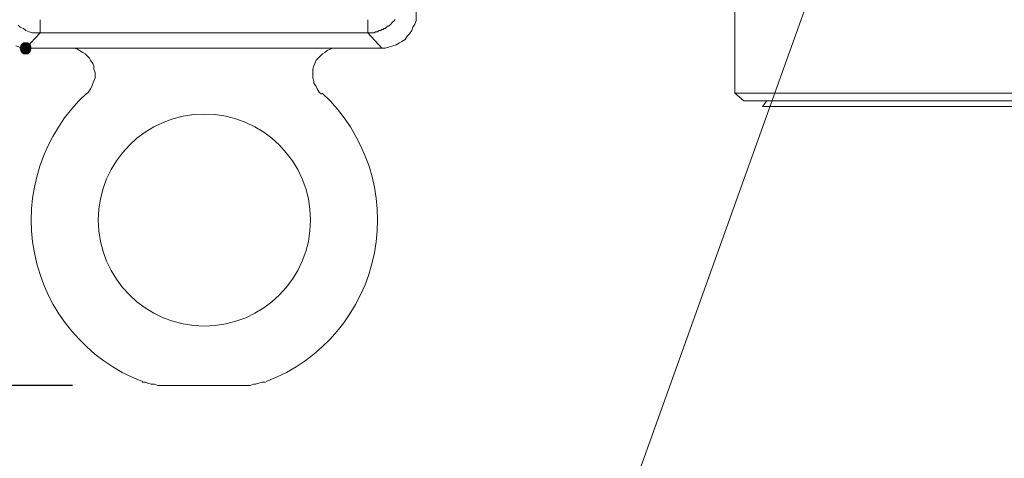
# Model space of a CAD drawing. Units: millimetres. Extents: x 0 to 840, y 0 to 1188.
# Drawn here: x 105 to 142, y 373 to 390 of the extents above; entities that cross this region are included whole.
import ezdxf

# ---------------------------------------------------------------- set-up
doc = ezdxf.new("R2010")
doc.units = ezdxf.units.MM
doc.header["$LTSCALE"] = 2
doc.header["$PDMODE"] = 1
doc.header["$PDSIZE"] = -2
doc.layers.add('DIM', color=3, linetype='Continuous', lineweight=13)
doc.layers.add('MODEL', color=7, linetype='Continuous', lineweight=20)
doc.styles.add('ＭＳ ゴシック', font='msgothic.ttc', dxfattribs={"bigfont": 'ＭＳ ゴシック'})
doc.dimstyles.new('tfrom線あり', dxfattribs={"dimtxt": 10, "dimasz": 4, "dimexe": 0, "dimexo": 5, "dimgap": 4, "dimtad": 1, "dimdec": 0, "dimzin": 11, "dimdsep": 46, "dimtxsty": 'ＭＳ ゴシック', "dimblk": 'DOT', "dimcen": 0, "dimazin": 0, "dimtfac": 1, "dimtdec": 1, "dimtix": 1, "dimtofl": 0, "dimtmove": 0, "dimatfit": 0, "dimldrblk": 'DOT', "dimfxl": 1, "dimfrac": 2, "dimtolj": 1, "dimtzin": 11, "dimarcsym": 0})

# ---------------------------------------------------------------- blocks, each defined once
blk = doc.blocks.new('_DOT')
at = {"color": 0, "linetype": 'ByBlock', "lineweight": -2}
blk.add_line((-0.5, 0), (-1, 0), dxfattribs=at)
at = {"color": 0, "linetype": 'ByBlock', "lineweight": -2, "const_width": 0.5}
blk.add_lwpolyline([(-0.25, 0, 1), (0.25, 0, 1)], format="xyb", close=True, dxfattribs=at)
blk = doc.blocks.new('*D294')
at = {"layer": 'Defpoints', "color": 0}
for p in [(112.004, 493.36), (52.726, 375.995), (111.901, 375.995)]:
    blk.add_point(p, dxfattribs=at)
at = {"layer": 'DIM', "color": 0, "lineweight": -2}
for p, q in [((107.004, 493.36), (52.726, 493.36)), ((52.726, 489.36), (52.726, 379.995)), ((106.901, 375.995), (52.726, 375.995))]:
    blk.add_line(p, q, dxfattribs=at)
at = {"layer": 'DIM', "color": 0, "lineweight": -2, "xscale": 4, "yscale": 4, "zscale": 4}
for p, rotation in [((52.726, 493.36), 90), ((52.726, 375.995), 270)]:
    blk.add_blockref('_DOT', p, dxfattribs=dict(at, rotation=rotation))
at = {"layer": 'DIM', "color": 0, "insert": (43.724, 434.678), "char_height": 10, "attachment_point": 5, "rotation": 90, "style": 'ＭＳ ゴシック'}
blk.add_mtext('\\A1;119', dxfattribs=at)

msp = doc.modelspace()

# ---------------------------------------------------------------- linework, layer by layer
at = {"layer": 'DIM'}
msp.add_line((138.368, 401.139), (117.137, 341.774), dxfattribs=at)
at = {"layer": 'MODEL'}
for p, q in [((131.813, 386.995), (131.813, 396.714)), ((119.82, 389.724), (119.82, 393.695)), ((105.677, 389.27), (105.677, 389.765)), ((118, 389.27), (118, 389.765)), ((118.869, 389.6), (118.827, 389.559)), ((118.909, 389.641), (118.869, 389.6)), ((118.951, 389.682), (118.909, 389.641)), ((118.993, 389.725), (118.951, 389.682)), ((119.033, 389.766), (118.993, 389.725)), ((119.695, 389.477), (119.778, 389.602)), ((119.778, 389.602), (119.82, 389.724)), ((104.933, 389.477), (104.85, 389.559)), ((105.057, 389.434), (104.933, 389.477)), ((105.139, 389.352), (105.057, 389.434)), ((105.263, 389.313), (105.139, 389.352)), ((105.677, 389.27), (105.139, 388.69)), ((105.387, 389.27), (105.263, 389.313)), ((118.25, 389.27), (105.387, 389.27)), ((118.538, 388.691), (118, 389.27)), ((118.29, 389.313), (118.25, 389.27)), ((118.372, 389.313), (118.29, 389.313)), ((118.414, 389.352), (118.372, 389.313)), ((118.496, 389.352), (118.414, 389.352)), ((118.538, 389.395), (118.496, 389.352)), ((118.58, 389.395), (118.538, 389.395)), ((118.62, 389.434), (118.58, 389.395)), ((118.663, 389.434), (118.62, 389.434)), ((118.703, 389.477), (118.663, 389.434)), ((118.745, 389.518), (118.703, 389.477)), ((118.787, 389.518), (118.745, 389.518)), ((118.827, 389.559), (118.787, 389.518)), ((119.489, 389.147), (119.571, 389.229)), ((119.571, 389.229), (119.655, 389.352)), ((119.655, 389.352), (119.695, 389.477)), ((105.057, 388.897), (104.973, 388.815)), ((105.056, 388.899), (104.974, 388.815)), ((105.222, 388.899), (105.056, 388.899)), ((105.221, 388.897), (105.057, 388.897)), ((105.303, 388.815), (105.221, 388.897)), ((105.304, 388.815), (105.222, 388.899)), ((119.075, 388.815), (119.2, 388.897)), ((119.2, 388.897), (119.283, 388.94)), ((119.283, 388.94), (119.407, 389.022)), ((119.407, 389.022), (119.489, 389.147)), ((105.014, 388.691), (104.766, 388.774)), ((104.974, 388.815), (104.932, 388.691)), ((104.932, 388.691), (104.974, 388.566)), ((104.973, 388.815), (104.933, 388.691)), ((104.933, 388.691), (104.973, 388.566)), ((104.973, 388.566), (105.057, 388.484)), ((104.974, 388.566), (105.056, 388.483)), ((118.662, 388.691), (105.014, 388.691)), ((105.056, 388.483), (105.222, 388.483)), ((105.057, 388.484), (105.221, 388.484)), ((105.221, 388.484), (105.303, 388.566)), ((105.222, 388.483), (105.304, 388.566)), ((105.345, 388.691), (105.303, 388.815)), ((105.303, 388.566), (105.345, 388.691)), ((105.345, 388.691), (105.304, 388.815)), ((105.304, 388.566), (105.345, 388.691)), ((106.959, 388.691), (107.083, 388.649)), ((107.083, 388.649), (107.165, 388.609)), ((107.165, 388.609), (107.289, 388.527)), ((107.289, 388.527), (107.372, 388.484)), ((107.372, 388.484), (107.538, 388.318)), ((116.221, 388.402), (116.306, 388.484)), ((116.306, 388.484), (116.388, 388.525)), ((116.388, 388.525), (116.47, 388.609)), ((116.47, 388.609), (116.594, 388.649)), ((116.594, 388.649), (116.676, 388.691)), ((118.662, 388.691), (118.787, 388.732)), ((118.787, 388.732), (118.951, 388.774)), ((118.951, 388.774), (119.075, 388.815)), ((107.538, 388.318), (107.578, 388.236)), ((107.578, 388.236), (107.662, 388.111)), ((107.662, 388.111), (107.702, 388.029)), ((115.975, 388.029), (116.015, 388.111)), ((116.015, 388.111), (116.057, 388.236)), ((116.057, 388.236), (116.139, 388.318)), ((116.139, 388.318), (116.221, 388.402)), ((107.702, 388.029), (107.702, 387.904)), ((107.702, 387.904), (107.744, 387.781)), ((107.744, 387.781), (107.744, 387.574)), ((115.933, 387.906), (115.975, 388.029)), ((115.933, 387.574), (115.933, 387.906)), ((107.662, 387.366), (107.62, 387.243)), ((107.702, 387.45), (107.662, 387.366)), ((107.744, 387.574), (107.702, 387.45)), ((115.975, 387.45), (115.933, 387.574)), ((115.975, 387.368), (115.975, 387.45)), ((116.057, 387.243), (115.975, 387.368)), ((107.496, 387.036), (107.414, 386.954)), ((107.578, 387.161), (107.496, 387.036)), ((107.62, 387.243), (107.578, 387.161)), ((116.099, 387.161), (116.057, 387.243)), ((116.181, 387.036), (116.099, 387.161)), ((116.264, 386.954), (116.181, 387.036)), ((132.144, 386.706), (131.813, 386.995)), ((131.813, 386.995), (167.833, 386.995)), ((167.503, 386.706), (132.144, 386.706)), ((133.013, 386.706), (132.847, 386.499)), ((132.846, 386.499), (166.799, 386.499)), ((109.523, 376.119), (109.647, 376.119)), ((109.647, 376.119), (109.729, 376.077)), ((109.729, 376.077), (109.853, 376.036)), ((109.853, 376.036), (109.978, 376.036)), ((109.978, 376.036), (110.102, 375.995)), ((110.102, 375.995), (110.225, 375.995)), ((113.576, 375.995), (110.226, 375.995)), ((113.576, 375.995), (113.7, 376.036)), ((113.7, 376.036), (113.783, 376.036)), ((113.783, 376.036), (114.031, 376.119)), ((114.031, 376.119), (114.153, 376.119))]:
    msp.add_line(p, q, dxfattribs=at)
for points in [[(107.434, 386.999), (105.782, 385.467), (105.036, 383.193), (105.464, 380.983)], [(118.254, 380.983), (118.682, 383.193), (117.938, 385.468), (116.284, 386.999)], [(105.464, 380.983), (105.892, 378.774), (107.43, 376.94), (109.533, 376.135)], [(114.185, 376.135), (116.288, 376.94), (117.828, 378.772), (118.254, 380.983)]]:
    msp.add_open_spline(points, degree=3, dxfattribs=at)
msp.add_open_spline([(115.85, 382.218), (115.85, 384.422), (114.064, 386.209), (111.859, 386.209), (109.655, 386.209), (107.869, 384.422), (107.869, 382.218), (107.869, 380.015), (109.655, 378.229), (111.859, 378.229), (114.064, 378.229), (115.85, 380.015), (115.85, 382.218)], degree=3, knots=[0, 0, 0, 0, 1, 1, 1, 2, 2, 2, 3, 3, 3, 4, 4, 4, 4], dxfattribs=at)
for points in [[(105.056, 388.483), (104.974, 388.815), (105.056, 388.899)], [(105.056, 388.483), (105.056, 388.899), (105.222, 388.483)], [(105.222, 388.483), (105.056, 388.899), (105.222, 388.899)], [(105.222, 388.483), (105.222, 388.899), (105.304, 388.566)], [(105.304, 388.566), (105.222, 388.899), (105.304, 388.815)], [(104.974, 388.566), (104.932, 388.691), (104.974, 388.815)], [(104.974, 388.566), (104.974, 388.815), (105.056, 388.483)], [(105.304, 388.566), (105.304, 388.815), (105.345, 388.691)]]:
    msp.add_solid(points, dxfattribs=at)

# ---------------------------------------------------------------- dimensions: what is measured, and where the dimension line sits
at = {"layer": 'DIM'}
dim = msp.add_linear_dim(base=(52.726, 375.995), p1=(112.004, 493.36), p2=(111.901, 375.995), angle=90, text='119', dimstyle='tfrom線あり', override={"dimpost": '<>'}, dxfattribs=at)
dim.commit()
dim.dimension.update_dxf_attribs({"geometry": '*D294', "text_midpoint": (43.724, 434.678)})

doc.saveas('drawing.dxf')
